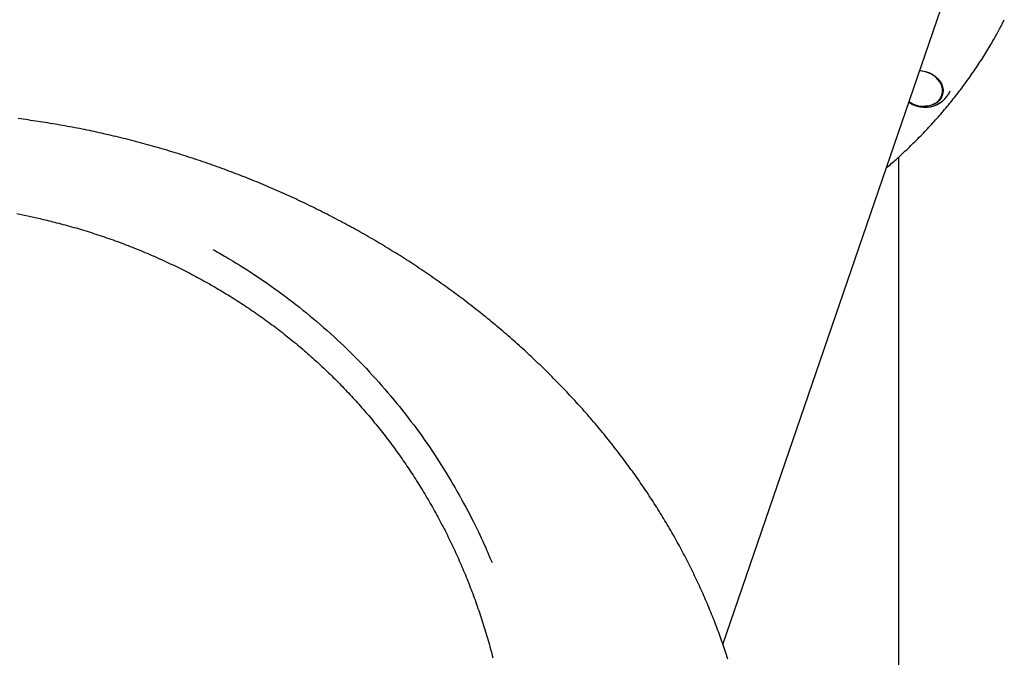
# Model space of a CAD drawing. Extents: x -3583 to 11848, y -2335 to 2678.
# Drawn here: x -2917 to -2320, y -603 to -216 of the extents above; entities that cross this region are included whole.
import ezdxf

# ---------------------------------------------------------------- set-up
doc = ezdxf.new("R2010")
doc.units = 0

msp = doc.modelspace()

# ---------------------------------------------------------------- linework, layer by layer
at = {"color": 7, "linetype": 'Continuous'}
for p, q in [((-2490.47, -595.68), (-2344.92, -170.87)), ((-2357.71, -262.31), (-2357.22, -260.87)), ((-2356.98, -260.02), (-2357.22, -260.87)), ((-2383.89, -299.75), (-2383.89, -1052.07))]:
    msp.add_line(p, q, dxfattribs=at)
for points in [[(-2391.31, -306.28), (-2390.58, -305.66), (-2389.85, -305.04), (-2389.12, -304.41), (-2388.39, -303.78), (-2387.65, -303.14), (-2386.9, -302.49), (-2386.15, -301.83), (-2385.4, -301.16), (-2384.63, -300.48), (-2383.86, -299.78), (-2383.07, -299.06), (-2382.28, -298.34), (-2381.48, -297.6), (-2380.67, -296.84), (-2379.85, -296.07), (-2379.03, -295.29), (-2378.19, -294.49), (-2377.35, -293.68), (-2376.5, -292.86), (-2375.65, -292.03), (-2374.8, -291.19), (-2373.94, -290.35), (-2373.09, -289.5), (-2372.24, -288.64), (-2371.39, -287.79), (-2370.54, -286.93), (-2369.7, -286.06), (-2368.87, -285.19), (-2368.04, -284.33), (-2367.21, -283.45), (-2366.38, -282.58), (-2365.56, -281.7), (-2364.75, -280.82), (-2363.94, -279.94), (-2363.13, -279.05), (-2362.32, -278.16), (-2361.52, -277.27), (-2360.73, -276.38), (-2359.94, -275.48), (-2359.15, -274.58), (-2358.36, -273.68), (-2357.58, -272.77), (-2356.81, -271.87), (-2356.04, -270.96), (-2355.27, -270.04), (-2354.51, -269.13), (-2353.75, -268.21), (-2352.99, -267.29), (-2352.24, -266.37), (-2351.49, -265.44), (-2350.75, -264.51), (-2350.01, -263.58), (-2349.28, -262.65), (-2348.55, -261.71), (-2347.82, -260.77), (-2347.1, -259.83), (-2346.38, -258.89), (-2345.67, -257.94), (-2344.96, -257), (-2344.25, -256.04), (-2343.55, -255.09), (-2342.86, -254.14), (-2342.16, -253.18), (-2341.47, -252.22), (-2340.79, -251.25), (-2340.11, -250.29), (-2339.44, -249.32), (-2338.76, -248.35), (-2338.1, -247.38), (-2337.43, -246.4), (-2336.78, -245.43), (-2336.12, -244.45), (-2335.47, -243.46), (-2334.83, -242.48), (-2334.19, -241.49), (-2333.55, -240.5), (-2332.92, -239.51), (-2332.29, -238.52), (-2331.67, -237.52), (-2331.05, -236.53), (-2330.43, -235.53), (-2329.82, -234.53), (-2329.22, -233.53), (-2328.63, -232.54), (-2328.05, -231.56), (-2327.48, -230.6), (-2326.93, -229.65), (-2326.39, -228.71), (-2325.86, -227.8), (-2325.36, -226.91), (-2324.87, -226.04), (-2324.39, -225.19), (-2323.93, -224.37), (-2323.49, -223.57), (-2323.07, -222.78), (-2322.66, -222.02), (-2322.27, -221.28), (-2321.89, -220.56), (-2321.53, -219.86), (-2321.17, -219.17), (-2320.83, -218.49), (-2320.49, -217.81), (-2320.15, -217.15), (-2319.82, -216.48)], [(-2371.12, -247.22), (-2369.75, -247.35), (-2367.61, -247.78), (-2365.53, -248.5), (-2363.57, -249.47), (-2361.8, -250.69), (-2360.24, -252.1), (-2358.95, -253.68), (-2357.96, -255.38), (-2357.31, -257.15), (-2356.99, -258.95), (-2357.04, -260.72), (-2357.43, -262.43), (-2358.17, -264.01), (-2359.23, -265.43), (-2360.59, -266.66), (-2362.2, -267.65), (-2364.03, -268.38), (-2366.02, -268.82), (-2367.84, -268.98)], [(-2357.25, -261.81), (-2357.77, -262.84), (-2358.27, -263.58)], [(-2377.72, -266.61), (-2377.41, -266.8), (-2375.43, -267.89), (-2373.3, -268.73), (-2371.09, -269.29), (-2368.85, -269.57), (-2366.64, -269.55), (-2364.5, -269.24), (-2362.5, -268.65), (-2360.67, -267.79), (-2359.21, -266.78)], [(-2487.53, -604.46), (-2487.93, -603.22), (-2488.33, -601.97), (-2488.73, -600.73), (-2489.14, -599.49), (-2489.56, -598.25), (-2489.98, -597.01), (-2490.4, -595.77), (-2490.83, -594.52), (-2491.26, -593.28), (-2491.7, -592.04), (-2492.14, -590.8), (-2492.59, -589.56), (-2493.05, -588.32), (-2493.5, -587.08), (-2493.97, -585.84), (-2494.43, -584.6), (-2494.91, -583.36), (-2495.38, -582.12), (-2495.86, -580.89), (-2496.35, -579.65), (-2496.84, -578.41), (-2497.34, -577.18), (-2497.84, -575.94), (-2498.34, -574.71), (-2498.85, -573.47), (-2499.37, -572.24), (-2499.88, -571.01), (-2500.41, -569.78), (-2500.94, -568.55), (-2501.47, -567.32), (-2502, -566.09), (-2502.55, -564.86), (-2503.09, -563.64), (-2503.64, -562.41), (-2504.2, -561.19), (-2504.76, -559.97), (-2505.32, -558.74), (-2505.89, -557.52), (-2506.46, -556.31), (-2507.04, -555.09), (-2507.62, -553.87), (-2508.21, -552.66), (-2508.8, -551.45), (-2509.39, -550.24), (-2509.99, -549.03), (-2510.59, -547.82), (-2511.2, -546.61), (-2511.81, -545.41), (-2512.42, -544.2), (-2513.04, -543), (-2513.67, -541.8), (-2514.3, -540.61), (-2514.93, -539.41), (-2515.56, -538.22), (-2516.2, -537.02), (-2516.85, -535.83), (-2517.5, -534.64), (-2518.15, -533.46), (-2518.81, -532.27), (-2519.47, -531.09), (-2520.14, -529.9), (-2520.81, -528.72), (-2521.48, -527.54), (-2522.16, -526.37), (-2522.84, -525.19), (-2523.53, -524.01), (-2524.22, -522.84), (-2524.92, -521.67), (-2525.62, -520.5), (-2526.32, -519.33), (-2527.03, -518.16), (-2527.75, -516.99), (-2528.46, -515.82), (-2529.19, -514.66), (-2529.92, -513.49), (-2530.65, -512.33), (-2531.38, -511.17), (-2532.13, -510), (-2532.87, -508.84), (-2533.62, -507.68), (-2534.38, -506.53), (-2535.14, -505.37), (-2535.9, -504.21), (-2536.67, -503.06), (-2537.44, -501.9), (-2538.22, -500.75), (-2539, -499.6), (-2539.79, -498.45), (-2540.58, -497.3), (-2541.37, -496.15), (-2542.17, -495.01), (-2542.98, -493.87), (-2543.79, -492.72), (-2544.6, -491.58), (-2545.41, -490.44), (-2546.23, -489.31), (-2547.06, -488.17), (-2547.89, -487.04), (-2548.72, -485.9), (-2549.56, -484.77), (-2550.4, -483.64), (-2551.24, -482.52), (-2552.09, -481.39), (-2552.95, -480.27), (-2553.8, -479.15), (-2554.67, -478.03), (-2555.53, -476.91), (-2556.4, -475.79), (-2557.27, -474.68), (-2558.15, -473.57), (-2559.03, -472.46), (-2559.92, -471.35), (-2560.8, -470.25), (-2561.7, -469.14), (-2562.59, -468.04), (-2563.49, -466.95), (-2564.4, -465.85), (-2565.3, -464.76), (-2566.22, -463.66), (-2567.13, -462.57), (-2568.05, -461.49), (-2568.97, -460.4), (-2569.9, -459.32), (-2570.83, -458.24), (-2571.76, -457.16), (-2572.7, -456.09), (-2573.64, -455.02), (-2574.58, -453.95), (-2575.53, -452.88), (-2576.48, -451.81), (-2577.43, -450.75), (-2578.39, -449.69), (-2579.35, -448.64), (-2580.31, -447.58), (-2581.28, -446.53), (-2582.25, -445.48), (-2583.23, -444.43), (-2584.2, -443.39), (-2585.19, -442.34), (-2586.17, -441.3), (-2587.16, -440.27), (-2588.15, -439.23), (-2589.15, -438.2), (-2590.15, -437.17), (-2591.15, -436.14), (-2592.16, -435.11), (-2593.17, -434.09), (-2594.19, -433.06), (-2595.2, -432.04), (-2596.23, -431.03), (-2597.25, -430.01), (-2598.28, -429), (-2599.31, -427.99), (-2600.35, -426.98), (-2601.39, -425.97), (-2602.43, -424.97), (-2603.48, -423.97), (-2604.53, -422.97), (-2605.59, -421.97), (-2606.64, -420.98), (-2607.7, -419.99), (-2608.77, -419), (-2609.84, -418.01), (-2610.91, -417.03), (-2611.98, -416.05), (-2613.06, -415.07), (-2614.14, -414.1), (-2615.22, -413.12), (-2616.31, -412.15), (-2617.4, -411.19), (-2618.49, -410.22), (-2619.59, -409.26), (-2620.69, -408.3), (-2621.79, -407.35), (-2622.9, -406.39), (-2624.01, -405.44), (-2625.12, -404.49), (-2626.24, -403.55), (-2627.36, -402.61), (-2628.48, -401.67), (-2629.61, -400.73), (-2630.74, -399.79), (-2631.87, -398.86), (-2633.01, -397.93), (-2634.15, -397.01), (-2635.29, -396.08), (-2636.43, -395.16), (-2637.58, -394.24), (-2638.74, -393.33), (-2639.89, -392.41), (-2641.05, -391.5), (-2642.21, -390.59), (-2643.38, -389.69), (-2644.55, -388.79), (-2645.72, -387.89), (-2646.89, -386.99), (-2648.07, -386.09), (-2649.26, -385.2), (-2650.44, -384.31), (-2651.63, -383.42), (-2652.82, -382.54), (-2654.02, -381.66), (-2655.22, -380.78), (-2656.42, -379.9), (-2657.62, -379.03), (-2658.83, -378.16), (-2660.04, -377.29), (-2661.26, -376.42), (-2662.48, -375.56), (-2663.7, -374.7), (-2664.92, -373.85), (-2666.15, -372.99), (-2667.37, -372.14), (-2668.61, -371.3), (-2669.84, -370.45), (-2671.08, -369.61), (-2672.32, -368.77), (-2673.56, -367.94), (-2674.8, -367.11), (-2676.05, -366.28), (-2677.3, -365.46), (-2678.55, -364.64), (-2679.8, -363.82), (-2681.06, -363.01), (-2682.31, -362.2), (-2683.57, -361.39), (-2684.84, -360.58), (-2686.1, -359.78), (-2687.37, -358.99), (-2688.64, -358.19), (-2689.91, -357.4), (-2691.18, -356.61), (-2692.46, -355.83), (-2693.74, -355.05), (-2695.02, -354.27), (-2696.3, -353.5), (-2697.59, -352.73), (-2698.88, -351.96), (-2700.17, -351.19), (-2701.47, -350.43), (-2702.76, -349.67), (-2704.06, -348.92), (-2705.36, -348.17), (-2706.67, -347.42), (-2707.98, -346.67), (-2709.28, -345.93), (-2710.6, -345.19), (-2711.91, -344.45), (-2713.23, -343.72), (-2714.54, -342.99), (-2715.86, -342.27), (-2717.19, -341.54), (-2718.51, -340.82), (-2719.84, -340.11), (-2721.17, -339.4), (-2722.5, -338.69), (-2723.84, -337.98), (-2725.17, -337.28), (-2726.51, -336.58), (-2727.85, -335.88), (-2729.2, -335.19), (-2730.54, -334.5), (-2731.89, -333.82), (-2733.24, -333.14), (-2734.59, -332.46), (-2735.94, -331.78), (-2737.3, -331.11), (-2738.66, -330.44), (-2740.02, -329.78), (-2741.38, -329.12), (-2742.74, -328.46), (-2744.11, -327.81), (-2745.47, -327.16), (-2746.84, -326.51), (-2748.21, -325.87), (-2749.58, -325.23), (-2750.96, -324.59), (-2752.34, -323.96), (-2753.71, -323.33), (-2755.09, -322.7), (-2756.47, -322.08), (-2757.86, -321.46), (-2759.24, -320.85), (-2760.63, -320.24), (-2762.01, -319.63), (-2763.4, -319.03), (-2764.79, -318.43), (-2766.19, -317.83), (-2767.58, -317.24), (-2768.97, -316.65), (-2770.37, -316.07), (-2771.77, -315.49), (-2773.17, -314.91), (-2774.57, -314.34), (-2775.97, -313.77), (-2777.37, -313.2), (-2778.78, -312.64), (-2780.19, -312.08), (-2781.6, -311.53), (-2783.01, -310.98), (-2784.42, -310.43), (-2785.83, -309.89), (-2787.25, -309.35), (-2788.66, -308.81), (-2790.08, -308.28), (-2791.5, -307.75), (-2792.93, -307.22), (-2794.35, -306.7), (-2795.78, -306.18), (-2797.21, -305.67), (-2798.64, -305.15), (-2800.07, -304.65), (-2801.5, -304.14), (-2802.94, -303.64), (-2804.38, -303.14), (-2805.82, -302.65), (-2807.26, -302.16), (-2808.71, -301.67), (-2810.15, -301.19), (-2811.6, -300.71), (-2813.05, -300.23), (-2814.5, -299.76), (-2815.95, -299.29), (-2817.41, -298.82), (-2818.86, -298.36), (-2820.32, -297.9), (-2821.78, -297.45), (-2823.24, -297), (-2824.7, -296.55), (-2826.16, -296.11), (-2827.62, -295.67), (-2829.09, -295.23), (-2830.55, -294.8), (-2832.02, -294.38), (-2833.49, -293.95), (-2834.96, -293.53), (-2836.42, -293.12), (-2837.89, -292.71), (-2839.36, -292.3), (-2840.84, -291.89), (-2842.31, -291.49), (-2843.78, -291.1), (-2845.25, -290.71), (-2846.72, -290.32), (-2848.2, -289.94), (-2849.67, -289.56), (-2851.15, -289.18), (-2852.62, -288.81), (-2854.09, -288.44), (-2855.57, -288.08), (-2857.04, -287.72), (-2858.52, -287.36), (-2859.99, -287.01), (-2861.46, -286.67), (-2862.94, -286.33), (-2864.41, -285.99), (-2865.88, -285.65), (-2867.36, -285.32), (-2868.83, -285), (-2870.3, -284.68), (-2871.78, -284.36), (-2873.25, -284.05), (-2874.73, -283.74), (-2876.2, -283.43), (-2877.68, -283.13), (-2879.15, -282.83), (-2880.63, -282.54), (-2882.1, -282.25), (-2883.58, -281.96), (-2885.06, -281.68), (-2886.54, -281.4), (-2888.02, -281.13), (-2889.5, -280.86), (-2890.98, -280.59), (-2892.47, -280.33), (-2893.95, -280.07), (-2895.43, -279.82), (-2896.92, -279.57), (-2898.41, -279.32), (-2899.89, -279.08), (-2901.38, -278.84), (-2902.87, -278.6), (-2904.36, -278.37), (-2905.86, -278.15), (-2907.35, -277.92), (-2908.84, -277.7), (-2910.33, -277.49), (-2911.83, -277.28), (-2913.32, -277.07), (-2914.82, -276.87), (-2916.31, -276.67), (-2917.81, -276.47)], [(-2911.2, -335.88), (-2913.11, -335.49), (-2915.01, -335.09), (-2916.9, -334.7), (-2918.79, -334.31)], [(-2911.25, -335.74), (-2910.33, -335.93), (-2909.41, -336.13), (-2908.48, -336.32), (-2907.53, -336.52), (-2906.58, -336.72), (-2905.61, -336.94), (-2904.62, -337.15), (-2903.61, -337.38), (-2902.57, -337.62), (-2901.5, -337.87), (-2900.41, -338.14), (-2899.29, -338.41), (-2898.15, -338.69), (-2896.98, -338.99), (-2895.78, -339.29), (-2894.56, -339.6), (-2893.31, -339.93), (-2892.04, -340.27), (-2890.75, -340.61), (-2889.44, -340.96), (-2888.12, -341.32), (-2886.79, -341.69), (-2885.46, -342.07), (-2884.13, -342.45), (-2882.79, -342.83), (-2881.46, -343.22), (-2880.13, -343.62), (-2878.8, -344.01), (-2877.47, -344.42), (-2876.14, -344.83), (-2874.82, -345.24), (-2873.49, -345.66), (-2872.17, -346.09), (-2870.85, -346.51), (-2869.53, -346.95), (-2868.21, -347.39), (-2866.89, -347.83), (-2865.57, -348.27), (-2864.26, -348.73), (-2862.95, -349.18), (-2861.64, -349.64), (-2860.33, -350.11), (-2859.02, -350.58), (-2857.71, -351.06), (-2856.41, -351.53), (-2855.11, -352.02), (-2853.81, -352.51), (-2852.51, -353), (-2851.22, -353.5), (-2849.93, -354), (-2848.65, -354.5), (-2847.36, -355.01), (-2846.08, -355.52), (-2844.81, -356.04), (-2843.53, -356.56), (-2842.26, -357.09), (-2840.99, -357.62), (-2839.73, -358.16), (-2838.47, -358.69), (-2837.21, -359.24), (-2835.95, -359.78), (-2834.7, -360.34), (-2833.45, -360.89), (-2832.21, -361.45), (-2830.96, -362.01), (-2829.72, -362.58), (-2828.49, -363.15), (-2827.25, -363.73), (-2826.02, -364.31), (-2824.79, -364.89), (-2823.57, -365.48), (-2822.34, -366.07), (-2821.12, -366.67), (-2819.9, -367.27), (-2818.69, -367.87), (-2817.47, -368.48), (-2816.26, -369.1), (-2815.05, -369.72), (-2813.84, -370.34), (-2812.64, -370.96), (-2811.44, -371.6), (-2810.24, -372.23), (-2809.05, -372.87), (-2807.86, -373.51), (-2806.67, -374.16), (-2805.48, -374.81), (-2804.3, -375.46), (-2803.13, -376.12), (-2801.95, -376.78), (-2800.78, -377.44), (-2799.61, -378.11), (-2798.45, -378.79), (-2797.29, -379.46), (-2796.13, -380.14), (-2794.98, -380.83), (-2793.83, -381.51), (-2792.68, -382.2), (-2791.54, -382.9), (-2790.4, -383.6), (-2789.27, -384.3), (-2788.13, -385), (-2787, -385.71), (-2785.88, -386.43), (-2784.76, -387.14), (-2783.64, -387.86), (-2782.52, -388.59), (-2781.41, -389.32), (-2780.3, -390.05), (-2779.19, -390.79), (-2778.09, -391.53), (-2776.98, -392.27), (-2775.89, -393.02), (-2774.79, -393.77), (-2773.7, -394.53), (-2772.61, -395.29), (-2771.52, -396.05), (-2770.44, -396.82), (-2769.36, -397.59), (-2768.28, -398.37), (-2767.2, -399.15), (-2766.13, -399.94), (-2765.06, -400.72), (-2763.99, -401.52), (-2762.93, -402.31), (-2761.87, -403.11), (-2760.81, -403.92), (-2759.76, -404.73), (-2758.7, -405.54), (-2757.66, -406.35), (-2756.61, -407.17), (-2755.57, -408), (-2754.53, -408.82), (-2753.5, -409.65), (-2752.47, -410.49), (-2751.44, -411.32), (-2750.41, -412.17), (-2749.39, -413.01), (-2748.37, -413.86), (-2747.36, -414.71), (-2746.34, -415.57), (-2745.34, -416.43), (-2744.33, -417.3), (-2743.33, -418.16), (-2742.33, -419.04), (-2741.33, -419.91), (-2740.34, -420.79), (-2739.35, -421.67), (-2738.36, -422.56), (-2737.38, -423.45), (-2736.4, -424.35), (-2735.43, -425.24), (-2734.45, -426.15), (-2733.48, -427.05), (-2732.52, -427.96), (-2731.55, -428.87), (-2730.6, -429.79), (-2729.64, -430.71), (-2728.69, -431.63), (-2727.74, -432.55), (-2726.8, -433.48), (-2725.86, -434.42), (-2724.92, -435.35), (-2723.99, -436.29), (-2723.06, -437.23), (-2722.13, -438.18), (-2721.21, -439.12), (-2720.3, -440.08), (-2719.38, -441.03), (-2718.47, -441.99), (-2717.57, -442.95), (-2716.67, -443.91), (-2715.77, -444.88), (-2714.87, -445.85), (-2713.98, -446.82), (-2713.1, -447.8), (-2712.22, -448.78), (-2711.34, -449.76), (-2710.46, -450.74), (-2709.59, -451.73), (-2708.72, -452.72), (-2707.86, -453.72), (-2707, -454.72), (-2706.14, -455.72), (-2705.29, -456.73), (-2704.44, -457.74), (-2703.59, -458.75), (-2702.75, -459.76), (-2701.91, -460.78), (-2701.07, -461.81), (-2700.24, -462.83), (-2699.41, -463.86), (-2698.58, -464.9), (-2697.76, -465.93), (-2696.94, -466.97), (-2696.13, -468.02), (-2695.32, -469.06), (-2694.51, -470.11), (-2693.71, -471.17), (-2692.9, -472.22), (-2692.11, -473.28), (-2691.32, -474.35), (-2690.53, -475.41), (-2689.74, -476.48), (-2688.96, -477.55), (-2688.18, -478.63), (-2687.41, -479.71), (-2686.63, -480.79), (-2685.87, -481.88), (-2685.1, -482.97), (-2684.35, -484.06), (-2683.59, -485.15), (-2682.84, -486.25), (-2682.09, -487.35), (-2681.35, -488.46), (-2680.61, -489.56), (-2679.87, -490.68), (-2679.14, -491.79), (-2678.41, -492.91), (-2677.68, -494.02), (-2676.96, -495.15), (-2676.24, -496.27), (-2675.53, -497.4), (-2674.82, -498.53), (-2674.12, -499.67), (-2673.42, -500.8), (-2672.72, -501.94), (-2672.03, -503.09), (-2671.34, -504.23), (-2670.65, -505.38), (-2669.97, -506.53), (-2669.29, -507.69), (-2668.62, -508.84), (-2667.95, -510), (-2667.29, -511.17), (-2666.63, -512.33), (-2665.97, -513.5), (-2665.32, -514.67), (-2664.67, -515.84), (-2664.02, -517.02), (-2663.38, -518.2), (-2662.75, -519.38), (-2662.11, -520.56), (-2661.49, -521.75), (-2660.86, -522.94), (-2660.24, -524.13), (-2659.63, -525.32), (-2659.02, -526.52), (-2658.41, -527.72), (-2657.81, -528.92), (-2657.21, -530.12), (-2656.62, -531.33), (-2656.03, -532.54), (-2655.44, -533.75), (-2654.86, -534.96), (-2654.28, -536.18), (-2653.71, -537.4), (-2653.14, -538.62), (-2652.58, -539.84), (-2652.02, -541.06), (-2651.47, -542.29), (-2650.92, -543.52), (-2650.37, -544.75), (-2649.83, -545.98), (-2649.29, -547.22), (-2648.76, -548.46), (-2648.23, -549.7), (-2647.71, -550.94), (-2647.19, -552.18), (-2646.67, -553.43), (-2646.16, -554.68), (-2645.65, -555.93), (-2645.15, -557.18), (-2644.65, -558.44), (-2644.16, -559.7), (-2643.67, -560.95), (-2643.19, -562.22), (-2642.71, -563.48), (-2642.23, -564.75), (-2641.76, -566.02), (-2641.29, -567.29), (-2640.83, -568.56), (-2640.37, -569.83), (-2639.91, -571.11), (-2639.46, -572.39), (-2639.02, -573.67), (-2638.58, -574.95), (-2638.14, -576.24), (-2637.71, -577.53), (-2637.28, -578.82), (-2636.86, -580.11), (-2636.44, -581.4), (-2636.03, -582.7), (-2635.62, -583.99), (-2635.21, -585.29), (-2634.81, -586.59), (-2634.41, -587.9), (-2634.02, -589.2), (-2633.63, -590.51), (-2633.25, -591.82), (-2632.87, -593.13), (-2632.5, -594.44), (-2632.13, -595.75), (-2631.77, -597.07), (-2631.41, -598.39), (-2631.05, -599.71), (-2630.7, -601.03), (-2630.35, -602.35), (-2630.01, -603.67)], [(-2799.78, -355.91), (-2799.02, -356.34), (-2798.25, -356.77), (-2797.45, -357.21), (-2796.62, -357.68), (-2795.75, -358.18), (-2794.82, -358.71), (-2793.82, -359.28), (-2792.74, -359.9), (-2791.58, -360.58), (-2790.33, -361.32), (-2788.99, -362.11), (-2787.56, -362.97), (-2786.04, -363.89), (-2784.43, -364.88), (-2782.73, -365.94), (-2780.94, -367.07), (-2779.07, -368.27), (-2777.12, -369.53), (-2775.11, -370.85), (-2773.04, -372.23), (-2770.93, -373.65), (-2768.8, -375.11), (-2766.64, -376.6), (-2764.47, -378.12), (-2762.31, -379.66), (-2760.15, -381.22), (-2758, -382.8), (-2755.85, -384.39), (-2753.7, -386.01), (-2751.57, -387.65), (-2749.43, -389.3), (-2747.31, -390.98), (-2745.19, -392.67), (-2743.07, -394.38), (-2740.97, -396.12), (-2738.87, -397.87), (-2736.78, -399.64), (-2734.7, -401.42), (-2732.63, -403.23), (-2730.57, -405.05), (-2728.52, -406.89), (-2726.48, -408.74), (-2724.45, -410.61), (-2722.43, -412.5), (-2720.42, -414.4), (-2718.43, -416.33), (-2716.45, -418.26), (-2714.47, -420.22), (-2712.51, -422.19), (-2710.57, -424.18), (-2708.63, -426.18), (-2706.71, -428.2), (-2704.8, -430.24), (-2702.9, -432.29), (-2701.02, -434.36), (-2699.15, -436.45), (-2697.29, -438.55), (-2695.45, -440.67), (-2693.62, -442.8), (-2691.81, -444.94), (-2690.01, -447.09), (-2688.24, -449.25), (-2686.48, -451.43), (-2684.74, -453.61), (-2683.02, -455.79), (-2681.33, -457.98), (-2679.65, -460.18), (-2677.99, -462.39), (-2676.36, -464.6), (-2674.74, -466.82), (-2673.15, -469.04), (-2671.57, -471.26), (-2670.02, -473.49), (-2668.48, -475.73), (-2666.97, -477.97), (-2665.47, -480.21), (-2664, -482.46), (-2662.54, -484.72), (-2661.1, -486.98), (-2659.68, -489.24), (-2658.28, -491.5), (-2656.9, -493.77), (-2655.54, -496.05), (-2654.19, -498.33), (-2652.86, -500.62), (-2651.55, -502.92), (-2650.25, -505.22), (-2648.97, -507.53), (-2647.71, -509.85), (-2646.46, -512.17), (-2645.25, -514.47), (-2644.06, -516.75), (-2642.91, -518.98), (-2641.81, -521.16), (-2640.75, -523.27), (-2639.75, -525.3), (-2638.81, -527.25), (-2637.93, -529.1), (-2637.11, -530.85), (-2636.34, -532.52), (-2635.62, -534.09), (-2634.96, -535.56), (-2634.35, -536.93), (-2633.79, -538.21), (-2633.27, -539.39), (-2632.8, -540.48), (-2632.36, -541.5), (-2631.95, -542.46), (-2631.57, -543.37), (-2631.21, -544.24), (-2630.85, -545.09), (-2630.5, -545.92)]]:
    msp.add_lwpolyline(points, dxfattribs=at)
for centre, radius, start, end in [((-2371.63, -262.82), 15.36, 34.75905, 88.24135), ((-2366.15, -259.36), 8.9, 298.97109, 36.5573), ((-2368.14, -252.64), 17, 282.87047, 336.08539), ((-2368.89, -254.82), 14.19, 232.45056, 299.74989)]:
    msp.add_arc(centre, radius, start, end, dxfattribs=at)

doc.saveas('drawing.dxf')
